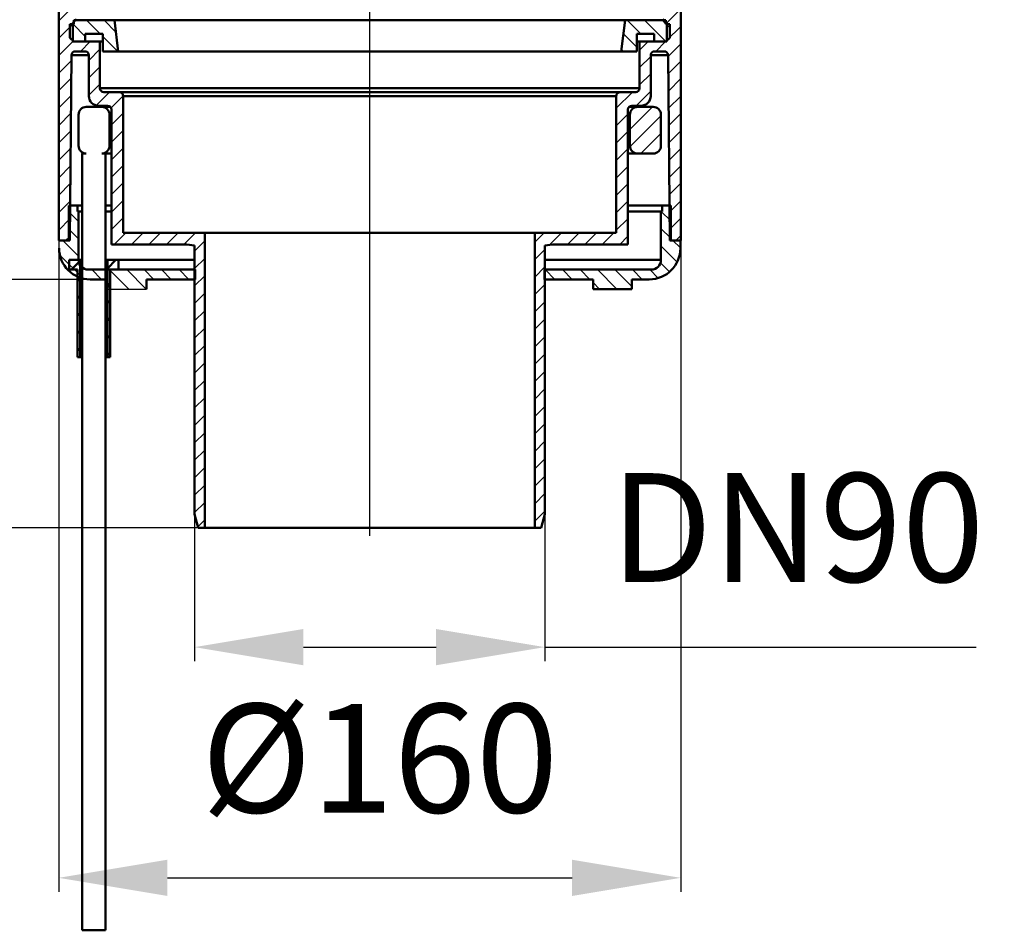
# Model space of a CAD drawing. Units: millimetres. Extents: x 24 to 481, y 454 to 1065.
# Drawn here: x 211 to 464, y 454 to 688 of the extents above; entities that cross this region are included whole.
import ezdxf
from ezdxf.lldxf.tags import DXFTag

# ---------------------------------------------------------------- set-up
doc = ezdxf.new("R2010")
doc.units = ezdxf.units.MM
doc.header["$LTSCALE"] = 2
for name, color, linetype in [('LC-001-100-D00-0', 1, 'ByBlock'), ('LC-002-102-D00-0', 2, 'ByBlock'), ('LC-003-003-----0', 2, 'ByBlock')]:
    doc.layers.add(name, color=color, linetype=linetype)
doc.styles.add('LCTX15-400-0-0pDIN-Schrift', font='STANDARD', dxfattribs={"width": 0.8, "oblique": 15, "height": 2.5})
tags = doc.linetypes.add('DASHDOT', pattern=[7.5, 5, -1.25, 0, -1.25]).pattern_tags.tags
tags[10:11] = [DXFTag(74, 4), DXFTag(75, 0), DXFTag(340, '0'), DXFTag(46, 1.0), DXFTag(50, 0.0), DXFTag(44, 0.0), DXFTag(45, 0.0)]
tags[8:9] = [DXFTag(74, 4), DXFTag(75, 0), DXFTag(340, '0'), DXFTag(46, 1.0), DXFTag(50, 0.0), DXFTag(44, 0.0), DXFTag(45, 0.0)]
tags[6:7] = [DXFTag(74, 4), DXFTag(75, 0), DXFTag(340, '0'), DXFTag(46, 1.0), DXFTag(50, 0.0), DXFTag(44, 0.0), DXFTag(45, 0.0)]
tags[4:5] = [DXFTag(74, 4), DXFTag(75, 0), DXFTag(340, '0'), DXFTag(46, 1.0), DXFTag(50, 0.0), DXFTag(44, 0.0), DXFTag(45, 0.0)]
doc.dimstyles.new('LC-DIM-L-0140-02-02', dxfattribs={"dimscale": 2, "dimtxt": 14, "dimasz": 14, "dimexe": 1.8, "dimexo": 0, "dimgap": 1.5, "dimtad": 1, "dimtxsty": 'LCTX15-400-0-0pDIN-Schrift', "dimcen": 0, "dimclrd": 2, "dimclre": 2, "dimclrt": 2, "dimazin": 2, "dimtfac": 0.71, "dimtdec": 4, "dimtofl": 0, "dimtmove": 0, "dimatfit": 1, "dimfxl": 1, "dimtolj": 1, "dimtzin": 0, "dimarcsym": 0})

# ---------------------------------------------------------------- blocks, each defined once
blk = doc.blocks.new('KLON1')
at = {"layer": 'LC-002-102-D00-0', "color": 7, "lineweight": 25}
for p, q in [((379.700515, 711.969991), (384.970753, 717.240229)), ((379.732845, 716.49245), (380.448295, 717.207899)), ((386.460881, 714.240229), (389.460881, 717.240229)), ((390.951009, 714.240229), (393.951009, 717.240229)), ((395.441137, 714.240229), (398.441137, 717.240229)), ((399.931265, 714.240229), (402.931265, 717.240229)), ((404.421393, 714.240229), (407.421393, 717.240229)), ((408.911521, 714.240229), (411.911521, 717.240229)), ((413.401649, 714.240229), (416.401649, 717.240229)), ((417.891777, 714.240229), (420.891777, 717.240229)), ((422.381905, 714.240229), (425.381905, 717.240229)), ((426.872033, 714.240229), (429.872033, 717.240229)), ((431.362162, 714.240229), (434.362162, 717.240229)), ((435.85229, 714.240229), (438.85229, 717.240229)), ((440.342418, 714.240229), (443.342418, 717.240229)), ((444.832546, 714.240229), (447.832546, 717.240229)), ((449.322674, 714.240229), (452.322674, 717.240229)), ((453.812802, 714.240229), (456.812802, 717.240229)), ((458.30293, 714.240229), (461.30293, 717.240229)), ((462.793058, 714.240229), (464.371786, 715.818958)), ((379.700515, 707.479863), (382.450515, 710.229863)), ((379.700515, 702.989735), (382.450515, 705.739735)), ((376.912974, 695.712066), (382.450515, 701.249607)), ((376.450515, 690.759479), (381.050515, 695.359479)), ((377.435954, 687.25479), (381.050515, 690.869351)), ((377.450515, 682.779223), (381.050515, 686.379223)), ((370.450515, 680.269351), (372.621393, 682.440229)), ((374.611521, 679.940229), (377.111521, 682.440229)), ((377.786989, 678.625569), (381.050515, 681.889095)), ((370.450515, 675.779223), (373.300515, 678.629223)), ((377.825835, 674.174287), (381.050515, 677.398967)), ((370.450515, 671.289095), (373.300515, 674.139095)), ((377.864681, 669.723005), (381.050515, 672.908839)), ((364.450515, 665.289095), (368.601649, 669.440229)), ((369.591777, 665.940229), (373.300515, 669.648967)), ((377.903527, 665.271723), (381.050515, 668.418711)), ((364.450515, 660.798967), (367.450515, 663.798967)), ((377.942372, 660.82044), (381.050515, 663.928583)), ((364.450515, 656.308839), (367.450515, 659.308839)), ((377.981218, 656.369158), (381.050515, 659.438455)), ((364.450515, 651.818711), (367.450515, 654.818711)), ((378.020064, 651.917876), (381.050515, 654.948327)), ((364.450515, 647.328583), (367.450515, 650.328583)), ((378.05891, 647.466593), (381.050515, 650.458199)), ((364.450515, 642.838455), (367.450515, 645.838455)), ((378.097755, 643.015311), (381.050515, 645.968071)), ((364.450515, 638.348327), (367.450515, 641.348327)), ((378.136601, 638.564029), (381.050515, 641.477943)), ((364.450515, 633.858199), (367.450515, 636.858199)), ((378.175447, 634.112746), (381.050515, 636.987814)), ((343.450515, 630.818711), (345.872033, 633.240229)), ((347.265671, 630.143739), (350.362162, 633.240229)), ((351.85229, 630.240229), (354.85229, 633.240229)), ((356.342418, 630.240229), (359.342418, 633.240229)), ((360.832546, 630.240229), (363.832546, 633.240229)), ((365.322674, 630.240229), (367.450515, 632.368071)), ((379.793058, 631.240229), (381.050515, 632.497686)), ((343.450515, 626.328583), (346.050515, 628.928583)), ((343.450515, 621.838455), (346.050515, 624.438455)), ((343.450515, 617.348327), (346.050515, 619.948327)), ((343.450515, 612.858199), (346.050515, 615.458199)), ((343.450515, 608.368071), (346.050515, 610.968071)), ((343.450515, 603.877943), (346.050515, 606.477943)), ((343.450515, 599.387814), (346.050515, 601.987814)), ((343.450515, 594.897686), (346.050515, 597.497686)), ((343.450515, 590.407558), (346.050515, 593.007558)), ((343.450515, 585.91743), (346.050515, 588.51743)), ((343.450515, 581.427302), (346.050515, 584.027302)), ((343.450515, 576.937174), (346.050515, 579.537174)), ((343.450515, 572.447046), (346.050515, 575.047046)), ((343.450515, 567.956918), (346.050515, 570.556918)), ((343.450515, 563.46679), (346.050515, 566.06679)), ((343.450515, 558.976662), (346.050515, 561.576662))]:
    blk.add_line(p, q, dxfattribs=at)
blk = doc.blocks.new('KLON4')
at = {"layer": 'LC-002-102-D00-0', "color": 7, "lineweight": 25}
for p, q in [((139.503838, 714.240229), (142.503838, 717.240229)), ((143.993966, 714.240229), (146.993966, 717.240229)), ((148.484094, 714.240229), (151.484094, 717.240229)), ((152.974222, 714.240229), (155.974222, 717.240229)), ((157.46435, 714.240229), (160.46435, 717.240229)), ((161.954478, 714.240229), (164.954478, 717.240229)), ((166.444606, 714.240229), (169.444606, 717.240229)), ((170.934734, 714.240229), (173.934734, 717.240229)), ((175.424862, 714.240229), (178.424862, 717.240229)), ((179.91499, 714.240229), (182.91499, 717.240229)), ((184.405118, 714.240229), (187.405118, 717.240229)), ((188.895246, 714.240229), (191.895246, 717.240229)), ((193.385374, 714.240229), (196.385374, 717.240229)), ((197.875502, 714.240229), (200.875502, 717.240229)), ((202.36563, 714.240229), (205.36563, 717.240229)), ((206.855758, 714.240229), (209.855758, 717.240229)), ((211.345887, 714.240229), (214.345887, 717.240229)), ((215.836015, 714.240229), (218.836015, 717.240229)), ((219.388329, 713.302416), (222.200515, 716.114602)), ((219.450515, 708.874474), (222.200515, 711.624474)), ((219.450515, 704.384346), (222.200515, 707.134346)), ((219.450515, 699.894217), (222.200515, 702.644217)), ((220.850515, 696.804089), (223.073903, 699.027477)), ((220.850515, 692.313961), (224.717404, 696.18085)), ((220.850515, 687.823833), (226.200515, 693.173833)), ((220.850515, 683.333705), (224.450515, 686.933705)), ((220.850515, 678.843577), (224.450515, 682.443577)), ((226.437295, 679.940229), (228.937295, 682.440229)), ((228.600515, 677.613321), (231.450515, 680.463321)), ((220.850515, 674.353449), (224.105161, 677.608095)), ((228.600515, 673.123193), (231.450515, 675.973193)), ((220.850515, 669.863321), (224.065632, 673.078438)), ((228.600515, 668.633065), (231.450515, 671.483065)), ((230.476849, 666.019271), (233.897807, 669.440229)), ((220.850515, 665.373193), (224.026102, 668.54878)), ((234.341658, 665.393952), (237.448669, 668.500963)), ((220.850515, 660.883065), (223.986572, 664.019122)), ((234.450515, 661.012681), (237.450515, 664.012681)), ((220.850515, 656.392937), (223.947042, 659.489464)), ((234.450515, 656.522553), (237.450515, 659.522553)), ((220.850515, 651.902809), (223.907513, 654.959806)), ((234.450515, 652.032425), (237.450515, 655.032425)), ((220.850515, 647.412681), (223.867983, 650.430149)), ((234.450515, 647.542297), (237.450515, 650.542297)), ((220.850515, 642.922553), (223.828453, 645.900491)), ((234.450515, 643.052169), (237.450515, 646.052169)), ((234.450515, 638.56204), (237.450515, 641.56204)), ((220.850515, 638.432425), (223.788923, 641.370833)), ((220.850515, 633.942297), (223.749394, 636.841175)), ((234.450515, 634.071912), (237.450515, 637.071912)), ((222.638576, 631.240229), (223.709864, 632.311518)), ((235.10896, 630.240229), (238.10896, 633.240229)), ((239.599088, 630.240229), (242.599088, 633.240229)), ((244.089216, 630.240229), (247.089216, 633.240229)), ((248.579344, 630.240229), (251.579344, 633.240229)), ((253.069472, 630.240229), (256.069472, 633.240229)), ((255.850515, 628.531144), (258.450515, 631.131144)), ((255.850515, 624.041016), (258.450515, 626.641016)), ((255.850515, 619.550888), (258.450515, 622.150888)), ((255.850515, 615.06076), (258.450515, 617.66076)), ((255.850515, 610.570632), (258.450515, 613.170632)), ((255.850515, 606.080504), (258.450515, 608.680504)), ((255.850515, 601.590376), (258.450515, 604.190376)), ((255.850515, 597.100248), (258.450515, 599.700248)), ((255.850515, 592.61012), (258.450515, 595.21012)), ((255.850515, 588.119991), (258.450515, 590.719991)), ((255.850515, 583.629863), (258.450515, 586.229863)), ((255.850515, 579.139735), (258.450515, 581.739735)), ((255.850515, 574.649607), (258.450515, 577.249607)), ((255.850515, 570.159479), (258.450515, 572.759479)), ((255.850515, 565.669351), (258.450515, 568.269351)), ((255.850515, 561.179223), (258.450515, 563.779223)), ((256.70662, 557.5452), (258.450515, 559.289095))]:
    blk.add_line(p, q, dxfattribs=at)
blk = doc.blocks.new('KLON5')
at = {"layer": 'LC-001-100-D00-0', "color": 1, "lineweight": 25}
for p, q in [((370.739865, 684.440229), (367.239865, 687.940229)), ((377.215254, 682.454968), (371.729993, 687.940229)), ((377.200515, 686.959835), (376.220121, 687.940229)), ((378.200515, 685.959835), (377.220121, 686.940229)), ((369.700515, 680.989451), (366.26154, 684.428426)), ((366.259609, 679.940229), (365.762637, 680.437202))]:
    blk.add_line(p, q, dxfattribs=at)
blk = doc.blocks.new('KLON6')
at = {"layer": 'LC-001-100-D00-0', "color": 1, "lineweight": 25}
for p, q in [((231.545895, 684.440229), (228.045895, 687.940229)), ((235.581157, 684.895096), (232.536023, 687.940229)), ((227.700515, 683.795481), (224.555767, 686.940229)), ((236.045895, 679.940229), (232.200515, 683.785609))]:
    blk.add_line(p, q, dxfattribs=at)
blk = doc.blocks.new('KLON7')
at = {"layer": 'LC-002-102-D00-0', "color": 7, "lineweight": 25}
for p, q in [((378.450515, 636.318427), (376.028712, 638.740229)), ((378.450515, 631.828299), (375.950515, 634.328299)), ((380.112666, 625.676019), (375.950515, 629.838171)), ((380.950515, 629.328299), (379.038584, 631.240229)), ((378.143659, 623.154898), (375.828821, 625.469736)), ((348.627432, 621.240229), (346.127432, 623.740229)), ((353.11756, 621.240229), (350.61756, 623.740229)), ((357.607688, 621.240229), (355.107688, 623.740229)), ((364.597816, 618.740229), (359.597816, 623.740229)), ((368.450515, 619.377658), (364.087944, 623.740229)), ((371.078072, 621.240229), (368.578072, 623.740229)), ((375.235066, 621.573364), (373.0682, 623.740229)), ((360.107688, 618.740229), (358.450515, 620.397402))]:
    blk.add_line(p, q, dxfattribs=at)
blk = doc.blocks.new('KLON8')
at = {"layer": 'LC-002-102-D00-0', "color": 7, "lineweight": 25}
for p, q in [((225.950515, 636.154073), (223.450515, 638.654073)), ((225.950515, 631.663945), (223.450515, 634.163945)), ((225.950515, 627.173816), (221.884102, 631.240229)), ((227.200137, 621.434067), (221.144352, 627.489851)), ((231.884102, 621.240229), (229.384102, 623.740229)), ((238.87423, 618.740229), (233.87423, 623.740229)), ((243.364358, 618.740229), (238.364358, 623.740229)), ((245.354486, 621.240229), (242.854486, 623.740229)), ((249.844614, 621.240229), (247.344614, 623.740229)), ((254.334742, 621.240229), (251.834742, 623.740229)), ((234.384102, 618.740229), (233.450515, 619.673816))]:
    blk.add_line(p, q, dxfattribs=at)
blk = doc.blocks.new('KLON10')
at = {"layer": 'LC-002-102-D00-0', "color": 7, "lineweight": 25}
for p, q in [((367.950515, 659.808839), (373.777077, 665.6354)), ((368.142966, 664.491418), (369.094498, 665.44295)), ((367.972367, 655.340563), (375.950515, 663.318711)), ((370.757333, 653.6354), (375.950515, 658.828583))]:
    blk.add_line(p, q, dxfattribs=at)
blk = doc.blocks.new('KLON11')
at = {"layer": 'LC-001-100-D00-0', "color": 7, "lineweight": 50}
for p, q in [((233.4166, 624.057741), (235.599088, 626.240229)), ((233.4166, 619.567613), (234.120181, 620.271194)), ((233.4166, 615.077485), (234.120181, 615.781066)), ((233.4166, 610.587357), (234.120181, 611.290938)), ((233.4166, 606.097229), (234.120181, 606.80081)), ((233.4166, 601.607101), (234.120181, 602.310682))]:
    blk.add_line(p, q, dxfattribs=at)
blk = doc.blocks.new('KLON12')
at = {"layer": 'LC-001-100-D00-0', "color": 7, "lineweight": 50}
for p, q in [((224.118832, 623.740229), (226.359882, 625.981279)), ((225.656301, 620.78757), (226.359882, 621.491151)), ((225.656301, 616.297442), (226.359882, 617.001023)), ((225.656301, 611.807314), (226.359882, 612.510895)), ((225.656301, 607.317186), (226.359882, 608.020767)), ((225.656301, 602.827058), (226.359882, 603.530639))]:
    blk.add_line(p, q, dxfattribs=at)
blk = doc.blocks.new('*D21')
at = {"layer": 'Defpoints', "color": 0}
for p in [(138.950515, 717.240229), (73.494115, 557.240229), (256.788337, 557.240229)]:
    blk.add_point(p, dxfattribs=at)
at = {"layer": 'LC-002-102-D00-0', "color": 2, "lineweight": -2}
for p, q in [((138.950515, 717.240229), (69.894115, 717.240229)), ((73.494115, 689.240229), (73.494115, 585.240229)), ((256.788337, 557.240229), (69.894115, 557.240229))]:
    blk.add_line(p, q, dxfattribs=at)
at = {"layer": 'LC-002-102-D00-0', "color": 2}
for points in [[(78.160782, 689.240229), (68.827448, 689.240229), (73.494115, 717.240229)], [(68.827448, 585.240229), (78.160782, 585.240229), (73.494115, 557.240229)]]:
    blk.add_solid(points, dxfattribs=at)
at = {"layer": 'LC-002-102-D00-0', "color": 2, "insert": (42.694115, 639.402785), "char_height": 28, "attachment_point": 5, "rotation": 90, "style": 'LCTX15-400-0-0pDIN-Schrift'}
blk.add_mtext('\\A1;160', dxfattribs=at)
blk = doc.blocks.new('*D22')
at = {"layer": 'Defpoints', "color": 0}
for p in [(220.850515, 631.240229), (381.050515, 631.240229), (381.050515, 467.142785)]:
    blk.add_point(p, dxfattribs=at)
at = {"layer": 'LC-002-102-D00-0', "color": 2, "lineweight": -2}
for p, q in [((220.850515, 631.240229), (220.850515, 463.542785)), ((381.050515, 631.240229), (381.050515, 463.542785)), ((248.850515, 467.142785), (353.050515, 467.142785))]:
    blk.add_line(p, q, dxfattribs=at)
at = {"layer": 'LC-002-102-D00-0', "color": 2}
for points in [[(248.850515, 471.809452), (248.850515, 462.476119), (220.850515, 467.142785)], [(353.050515, 462.476119), (353.050515, 471.809452), (381.050515, 467.142785)]]:
    blk.add_solid(points, dxfattribs=at)
at = {"layer": 'LC-002-102-D00-0', "color": 2, "insert": (303.50799, 497.942785), "char_height": 28, "attachment_point": 5, "style": 'LCTX15-400-0-0pDIN-Schrift'}
blk.add_mtext('\\A1;%%c160', dxfattribs=at)
blk = doc.blocks.new('*D23')
at = {"layer": 'Defpoints', "color": 0}
for p in [(255.850515, 560.740229), (346.050515, 560.740229), (346.050515, 526.542785)]:
    blk.add_point(p, dxfattribs=at)
at = {"layer": 'LC-002-102-D00-0', "color": 2, "lineweight": -2}
for p, q in [((255.850515, 560.740229), (255.850515, 522.942785)), ((346.050515, 560.740229), (346.050515, 522.942785)), ((283.850515, 526.542785), (318.050515, 526.542785)), ((346.050515, 526.542785), (457.097532, 526.542785))]:
    blk.add_line(p, q, dxfattribs=at)
at = {"layer": 'LC-002-102-D00-0', "color": 2}
for points in [[(283.850515, 531.209452), (283.850515, 521.876119), (255.850515, 526.542785)], [(318.050515, 521.876119), (318.050515, 531.209452), (346.050515, 526.542785)]]:
    blk.add_solid(points, dxfattribs=at)
at = {"layer": 'LC-002-102-D00-0', "color": 2, "insert": (411.060775, 557.342785), "char_height": 28, "attachment_point": 5, "style": 'LCTX15-400-0-0pDIN-Schrift'}
blk.add_mtext('\\A1;DN90', dxfattribs=at)
blk = doc.blocks.new('*D25')
at = {"layer": 'Defpoints', "color": 0}
for p in [(126.950517, 717.240229), (136.321979, 621.240228), (228.950516, 621.240228)]:
    blk.add_point(p, dxfattribs=at)
at = {"layer": 'LC-003-003-----0', "color": 2, "lineweight": -2}
for p, q in [((126.950517, 717.240229), (139.921979, 717.240229)), ((136.321979, 689.240229), (136.321979, 649.240228)), ((228.950516, 621.240228), (132.721979, 621.240228))]:
    blk.add_line(p, q, dxfattribs=at)
at = {"layer": 'LC-003-003-----0', "color": 2}
for points in [[(140.988646, 689.240229), (131.655312, 689.240229), (136.321979, 717.240229)], [(131.655312, 649.240228), (140.988646, 649.240228), (136.321979, 621.240228)]]:
    blk.add_solid(points, dxfattribs=at)
at = {"layer": 'LC-003-003-----0', "color": 2, "insert": (105.521979, 669.696785), "char_height": 28, "attachment_point": 5, "rotation": 90, "style": 'LCTX15-400-0-0pDIN-Schrift'}
blk.add_mtext('\\A1;96', dxfattribs=at)

msp = doc.modelspace()

# ---------------------------------------------------------------- linework, layer by layer
at = {"layer": 'LC-001-100-D00-0', "color": 7, "lineweight": 50}
for p, q in [((220.85052, 631.240226), (220.85052, 696.978494)), ((381.050514, 696.978494), (381.050514, 631.240226)), ((225.450508, 688.24023), (224.450521, 687.240228)), ((224.450521, 687.240228), (224.700518, 687.240228)), ((224.450521, 687.240228), (224.450521, 682.440228)), ((224.700518, 687.940232), (224.700518, 686.94023)), ((235.200517, 687.940232), (224.700518, 687.940232)), ((366.700515, 687.940232), (235.200517, 687.940232)), ((236.200512, 679.940231), (235.200517, 687.940232)), ((366.700515, 687.940232), (365.700515, 679.940231)), ((377.200514, 687.940232), (366.700515, 687.940232)), ((377.450515, 687.240228), (376.450515, 688.24023)), ((377.200514, 686.94023), (377.200514, 687.940232)), ((377.200514, 687.240228), (377.450515, 687.240228)), ((377.450515, 682.440228), (377.450515, 687.240228)), ((223.700516, 686.94023), (223.700516, 683.44023)), ((224.700518, 686.94023), (223.700516, 686.94023)), ((378.200514, 686.94023), (377.200514, 686.94023)), ((378.200514, 683.44023), (378.200514, 686.94023)), ((223.700516, 683.44023), (224.700518, 682.440228)), ((224.450521, 682.440228), (231.450513, 682.440228)), ((224.700518, 682.440228), (227.700517, 682.440228)), ((227.700517, 682.440228), (227.700517, 684.440232)), ((227.700517, 684.440232), (232.200518, 684.440232)), ((231.450513, 682.440228), (231.450513, 670.440226)), ((231.450513, 682.440228), (232.200518, 682.440228)), ((232.200518, 684.440232), (232.200518, 679.940231)), ((369.700516, 679.940231), (369.700516, 684.440232)), ((369.700516, 684.440232), (374.200516, 684.440232)), ((369.700516, 682.440228), (370.450515, 682.440228)), ((370.450515, 670.440226), (370.450515, 682.440228)), ((370.450515, 682.440228), (377.450515, 682.440228)), ((374.200516, 684.440232), (374.200516, 682.440228)), ((374.200516, 682.440228), (377.200514, 682.440228)), ((377.200514, 682.440228), (378.200514, 683.44023)), ((227.600515, 679.940231), (225.116827, 679.940231)), ((232.200518, 679.940231), (236.200512, 679.940231)), ((365.700515, 679.940231), (236.200512, 679.940231)), ((365.700515, 679.940231), (369.700516, 679.940231)), ((376.784206, 679.940231), (374.300515, 679.940231)), ((224.116869, 678.948953), (223.700516, 631.240226)), ((224.116869, 678.948953), (228.60048, 678.948953)), ((228.600517, 668.44023), (228.600517, 678.940229)), ((373.300515, 678.940229), (373.300515, 668.44023)), ((373.300552, 678.948953), (377.784167, 678.948953)), ((378.200514, 631.240226), (377.784167, 678.948953)), ((231.450513, 670.440226), (370.450515, 670.440226)), ((232.450515, 669.440232), (236.450516, 669.440232)), ((236.450516, 669.440232), (365.450515, 669.440232)), ((365.450515, 669.440232), (369.450515, 669.440232)), ((237.450518, 668.44023), (237.450518, 633.24023)), ((237.450518, 668.44023), (364.450515, 668.44023)), ((364.450515, 633.24023), (364.450515, 668.44023)), ((231.950514, 665.635399), (227.950513, 665.635399)), ((233.450517, 665.940232), (231.100515, 665.940232)), ((234.169357, 665.635399), (231.950514, 665.635399)), ((234.450512, 630.240231), (234.450512, 664.94023)), ((367.450515, 664.94023), (367.450515, 630.240231)), ((369.950514, 665.635399), (367.73167, 665.635399)), ((370.800516, 665.940232), (368.450515, 665.940232)), ((373.950515, 665.635399), (369.950514, 665.635399)), ((225.950517, 663.635403), (225.950517, 655.635401)), ((233.950518, 655.635401), (233.950518, 663.635403)), ((234.450512, 663.635403), (233.950518, 663.635403)), ((367.950516, 663.635403), (367.450515, 663.635403)), ((367.950516, 663.635403), (367.950516, 655.635401)), ((375.950515, 655.635401), (375.950515, 663.635403)), ((234.450512, 655.635401), (233.950518, 655.635401)), ((367.950516, 655.635401), (367.450515, 655.635401)), ((226.913884, 453.635402), (226.913884, 653.635397)), ((226.913884, 653.635397), (227.950513, 653.635397)), ((231.950514, 653.635397), (232.862599, 653.635397)), ((234.450512, 653.635397), (232.862599, 653.635397)), ((232.862599, 653.635397), (232.862599, 453.635402)), ((369.950514, 653.635397), (367.450515, 653.635397)), ((369.950514, 653.635397), (373.950515, 653.635397)), ((223.450519, 631.240226), (223.450519, 640.240229)), ((223.450519, 640.240229), (225.650512, 640.240229)), ((225.650512, 640.240229), (225.650512, 638.740226)), ((226.913884, 640.240229), (225.650512, 640.240229)), ((234.450512, 640.240229), (232.862599, 640.240229)), ((376.250515, 640.240229), (367.450515, 640.240229)), ((376.250515, 638.740226), (376.250515, 640.240229)), ((376.250515, 640.240229), (378.450515, 640.240229)), ((378.450515, 640.240229), (378.450515, 631.240226)), ((225.650512, 638.740226), (225.950517, 638.740226)), ((225.950517, 638.740226), (225.950517, 626.240231)), ((226.913884, 638.740226), (225.950517, 638.740226)), ((234.450512, 638.740226), (232.862599, 638.740226)), ((375.950515, 638.740226), (367.450515, 638.740226)), ((375.950515, 626.240231), (375.950515, 638.740226)), ((375.950515, 638.740226), (376.250515, 638.740226)), ((237.450518, 633.24023), (258.450516, 633.24023)), ((258.450516, 633.24023), (258.450516, 557.24023)), ((258.450516, 633.24023), (343.450515, 633.24023)), ((343.450515, 557.24023), (343.450515, 633.24023)), ((343.450515, 633.24023), (364.450515, 633.24023)), ((223.700516, 631.240226), (220.85052, 631.240226)), ((220.950522, 631.240226), (223.450519, 631.240226)), ((253.87156, 630.240231), (234.450512, 630.240231)), ((255.850516, 629.990227), (253.87156, 630.240231)), ((255.850516, 560.740229), (255.850516, 629.990227)), ((348.029469, 630.240231), (346.050515, 629.990227)), ((346.050515, 629.990227), (346.050515, 560.740229)), ((367.450515, 630.240231), (348.029469, 630.240231)), ((381.050514, 631.240226), (378.200514, 631.240226)), ((378.450515, 631.240226), (380.950514, 631.240226)), ((380.950514, 631.240226), (380.950514, 629.240229)), ((226.359882, 626.240231), (223.550312, 626.240231)), ((223.550312, 626.240231), (223.550312, 623.740229)), ((226.359882, 601.240228), (226.359882, 626.240231)), ((226.913884, 626.240231), (226.359882, 626.240231)), ((233.416602, 626.240231), (232.862599, 626.240231)), ((233.416602, 626.240231), (233.416602, 601.240228)), ((236.226164, 626.240231), (233.416602, 626.240231)), ((236.226164, 623.740229), (236.226164, 626.240231)), ((255.850516, 626.240231), (236.226164, 626.240231)), ((375.950515, 626.240231), (346.050515, 626.240231)), ((223.550312, 623.740229), (225.656293, 623.740229)), ((225.656293, 623.740229), (225.656293, 601.240228)), ((228.450515, 623.740229), (255.950518, 623.740229)), ((234.120183, 601.240228), (234.120183, 623.740229)), ((234.120183, 623.740229), (236.226164, 623.740229)), ((255.950518, 623.740229), (255.950518, 621.240228)), ((345.950515, 621.240228), (345.950515, 623.740229)), ((345.950515, 623.740229), (373.450516, 623.740229)), ((233.450517, 621.240228), (228.950516, 621.240228)), ((233.450517, 618.74023), (233.450517, 621.240228)), ((243.450515, 621.240228), (243.450515, 618.74023)), ((255.950518, 621.240228), (243.450515, 621.240228)), ((358.450515, 621.240228), (345.950515, 621.240228)), ((358.450515, 618.74023), (358.450515, 621.240228)), ((358.450515, 618.74023), (368.450515, 618.74023)), ((368.450515, 621.240228), (368.450515, 618.74023)), ((372.950515, 621.240228), (368.450515, 621.240228)), ((225.656293, 601.240228), (226.359882, 601.240228)), ((226.913884, 601.240228), (226.359882, 601.240228)), ((233.416602, 601.240228), (232.862599, 601.240228)), ((233.416602, 601.240228), (234.120183, 601.240228)), ((256.788336, 557.24023), (255.850516, 560.740229)), ((346.050515, 560.740229), (345.112693, 557.24023)), ((258.450516, 557.24023), (256.788336, 557.24023)), ((258.450516, 557.24023), (343.450515, 557.24023)), ((345.112693, 557.24023), (343.450515, 557.24023)), ((226.913884, 453.635402), (232.862599, 453.635402))]:
    msp.add_line(p, q, dxfattribs=at)
for centre, radius, start, end in [((225.116825, 678.940229), 1, 90, 179.5), ((227.600515, 678.940229), 1, 0, 90), ((374.300515, 678.940229), 1, 90, 180), ((376.784205, 678.940229), 1, 0.5, 90), ((232.450515, 670.440229), 1, 180, 270), ((236.450515, 668.440229), 1, 0, 90), ((365.450515, 668.440229), 1, 90, 180), ((369.450515, 670.440229), 1, 270, 0), ((231.100515, 668.440229), 2.5, 180, 270), ((370.800515, 668.440229), 2.5, 270, 0), ((227.950515, 663.6354), 2, 90, 180), ((231.950515, 663.6354), 2, 0, 90), ((233.450515, 664.940229), 1, 0, 90), ((368.450515, 664.940229), 1, 90, 180), ((369.950515, 663.6354), 2, 90, 180), ((373.950515, 663.6354), 2, 0, 90), ((227.950515, 655.6354), 2, 180, 270), ((231.950515, 655.6354), 2, 270, 0), ((369.950515, 655.6354), 2, 180, 270), ((373.950515, 655.6354), 2, 270, 0), ((228.950515, 629.240229), 8, 180, 270), ((372.950515, 629.240229), 8, 270, 0), ((228.450515, 626.240229), 2.5, 180, 270), ((373.450515, 626.240229), 2.5, 270, 0)]:
    msp.add_arc(centre, radius, start, end, dxfattribs=at)
at = {"layer": 'LC-002-102-D00-0', "color": 7, "linetype": 'DASHDOT', "lineweight": 25}
msp.add_line((300.950515, 555.240229), (300.950515, 792.717941), dxfattribs=at)
at = {"layer": 'LC-002-102-D00-0', "color": 7, "lineweight": 25}
msp.add_line((233.450517, 618.74023), (243.450515, 618.74023), dxfattribs=at)

# ---------------------------------------------------------------- block references
at = {"layer": 'LC-001-100-D00-0', "color": 1, "lineweight": 25}
for name in ['KLON6', 'KLON5']:
    msp.add_blockref(name, (0, 0), dxfattribs=at)
at = {"layer": 'LC-001-100-D00-0', "color": 7, "lineweight": 50}
for name in ['KLON12', 'KLON11']:
    msp.add_blockref(name, (0, 0), dxfattribs=at)
at = {"layer": 'LC-002-102-D00-0', "color": 7, "lineweight": 25}
for name in ['KLON4', 'KLON1', 'KLON10', 'KLON8', 'KLON7']:
    msp.add_blockref(name, (0, 0), dxfattribs=at)

# ---------------------------------------------------------------- dimensions: what is measured, and where the dimension line sits
dim = msp.add_linear_dim(base=(73.494115, 557.240229), p1=(138.950515, 717.240229), p2=(256.788337, 557.240229), angle=90, dimstyle='LC-DIM-L-0140-02-02', dxfattribs=at)
dim.commit()
dim.dimension.update_dxf_attribs({"geometry": '*D21', "text_midpoint": (42.694115, 639.402785), "dimtype": 160, "text_rotation": 90})
for base, p1, p2, text, picture, middle in [((381.050515, 467.142785), (220.850515, 631.240229), (381.050515, 631.240229), '%%c160', '*D22', (303.50799, 497.942785)), ((346.050515, 526.542785), (255.850515, 560.740229), (346.050515, 560.740229), 'DN90', '*D23', (411.060775, 557.342785))]:
    dim = msp.add_linear_dim(base=base, p1=p1, p2=p2, text=text, dimstyle='LC-DIM-L-0140-02-02', dxfattribs=at)
    dim.commit()
    dim.dimension.update_dxf_attribs({"geometry": picture, "text_midpoint": middle, "dimtype": 160})
at = {"layer": 'LC-003-003-----0', "color": 7, "lineweight": 25}
dim = msp.add_linear_dim(base=(136.321979, 621.240228), p1=(126.950517, 717.240229), p2=(228.950516, 621.240228), angle=90, dimstyle='LC-DIM-L-0140-02-02', dxfattribs=at)
dim.commit()
dim.dimension.update_dxf_attribs({"geometry": '*D25', "text_midpoint": (105.521979, 669.696785), "dimtype": 160, "text_rotation": 90})

doc.saveas('drawing.dxf')
